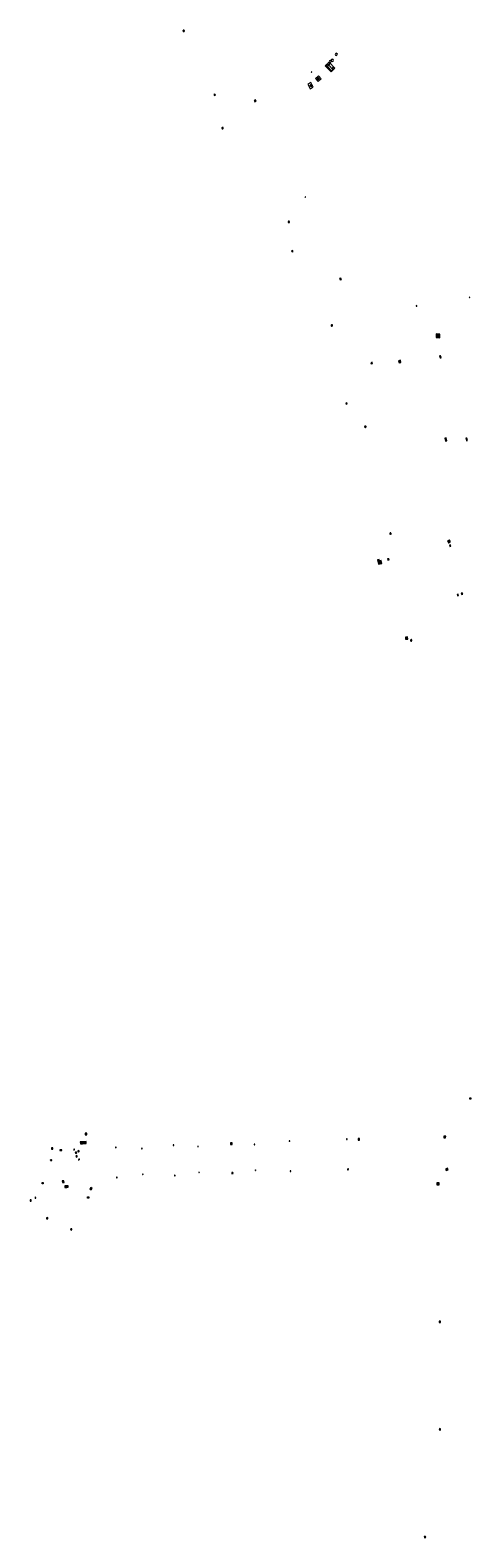
# Model space of a CAD drawing. Units: metres. Extents: x 1897815 to 1919728, y 4204939 to 4229361.
# Drawn here: x 1912141 to 1912343, y 4224748 to 4225438 of the extents above; entities that cross this region are included whole.
import ezdxf

# ---------------------------------------------------------------- set-up
doc = ezdxf.new("R2010")
doc.units = ezdxf.units.M
doc.header["$MEASUREMENT"] = 0
doc.layers.add('SOL_AFFL', color=6, linetype='Continuous', lineweight=0, true_color=0xff00ff)
doc.layers.get('0').off()
doc.styles.add('Style-ITALICS', font='ITALICS.shx')

# ---------------------------------------------------------------- blocks, each defined once
blk = doc.blocks.new('AFF014_5')
at = {"color": 0, "linetype": 'ByBlock', "lineweight": -2, "flags": 128}
for points in [[(0, 0), (0.4, 0), (0.4, 0.4), (0, 0.4), (0, 0)], [(0.08, 0.08), (0.08, 0.32)], [(0.16, 0.08), (0.16, 0.32)], [(0.24, 0.08), (0.24, 0.32)], [(0.32, 0.08), (0.32, 0.32)]]:
    blk.add_lwpolyline(points, dxfattribs=at)
blk = doc.blocks.new('AFF002_7')
at = {"color": 0, "linetype": 'ByBlock', "lineweight": -2, "flags": 128}
for points in [[(0, 0), (1, 0), (1, 1), (0, 1), (0, 0)], [(0.079, 0.079), (0.921, 0.079), (0.921, 0.921), (0.079, 0.921), (0.079, 0.079)]]:
    blk.add_lwpolyline(points, dxfattribs=at)
at = {"color": 0, "linetype": 'ByBlock', "lineweight": -2}
blk.add_point((0.5, 0.5), dxfattribs=at)
blk = doc.blocks.new('AFF003_6')
at = {"color": 0, "linetype": 'ByBlock', "lineweight": -2, "flags": 128}
for points in [[(0.101, 0.001), (0.071, 0.071), (0.001, 0.101), (-0.069, 0.071), (-0.099, 0.001), (-0.069, -0.069), (0.001, -0.099), (0.071, -0.069), (0.101, 0.001)], [(-0.083, -0.166), (0.084, 0.167)]]:
    blk.add_lwpolyline(points, dxfattribs=at)
blk = doc.blocks.new('AFF001_7')
at = {"color": 0, "linetype": 'ByBlock', "lineweight": -2, "flags": 128}
blk.add_lwpolyline([(0, 1), (1, 1), (1, 0), (0, 0), (0, 1)], close=True, dxfattribs=at)
at = {"color": 0, "linetype": 'ByBlock', "lineweight": -2}
blk.add_circle((0.5, 0.5), 0.47, dxfattribs=at)
blk = doc.blocks.new('AFF016_6')
at = {"color": 0, "linetype": 'ByBlock', "lineweight": -2, "flags": 128}
for points in [[(0, 0), (1.3, 0), (1.3, 0.65), (0, 0.65), (0, 0)], [(0.65, 0), (0.65, 0.65)], [(1.1, 0.45), (1.157, 0.45)], [(1.1, 0.2), (1.157, 0.2)]]:
    blk.add_lwpolyline(points, dxfattribs=at)
blk = doc.blocks.new('AFF018_6')
at = {"color": 0, "linetype": 'ByBlock', "lineweight": -2, "flags": 128}
blk.add_lwpolyline([(0.205486, 0.254479), (0.258586, 0.307579), (0.302586, 0.263579), (0.249963, 0.210956)], dxfattribs=at)
at = {"color": 0, "linetype": 'ByBlock', "lineweight": -2}
blk.add_arc((0, 0), 0.327084, 51.079897, 40.162643, dxfattribs=at)
blk = doc.blocks.new('AFF105_3')
at = {"color": 0, "linetype": 'ByBlock', "lineweight": -2}
for p, q in [((-0.07, 0.069948), (-0.07, 0.26)), ((0, 0.33), (0.38, 0.330281)), ((0, 0), (0.38, 0.000281)), ((0.45, 0.070333), (0.45, 0.260333))]:
    blk.add_line(p, q, dxfattribs=at)
for centre, start, end in [((0, 0.26), 90, 180), ((0, 0.07), 180.042406, 270), ((0.38, 0.260281), 0.042406, 90), ((0.38, 0.070281), 270, 0.042406)]:
    blk.add_arc(centre, 0.07, start, end, dxfattribs=at)
at = {"color": 0, "linetype": 'ByBlock', "lineweight": -2, "insert": (0.018176, 0.047614), "char_height": 0.140089, "attachment_point": 7, "line_spacing_factor": 0.6, "style": 'Style-ITALICS'}
blk.add_mtext('GAZ', dxfattribs=at)
blk = doc.blocks.new('AFF002_6')
at = {"color": 0, "linetype": 'ByBlock', "lineweight": -2, "flags": 128}
for points in [[(0, 0), (1, 0), (1, 1), (0, 1), (0, 0)], [(0.079, 0.079), (0.921, 0.079), (0.921, 0.921), (0.079, 0.921), (0.079, 0.079)]]:
    blk.add_lwpolyline(points, dxfattribs=at)
at = {"color": 0, "linetype": 'ByBlock', "lineweight": -2}
blk.add_point((0.5, 0.5), dxfattribs=at)
blk = doc.blocks.new('AFF018_5')
at = {"color": 0, "linetype": 'ByBlock', "lineweight": -2, "flags": 128}
blk.add_lwpolyline([(0.205486, 0.254479), (0.258586, 0.307579), (0.302586, 0.263579), (0.249963, 0.210956)], dxfattribs=at)
at = {"color": 0, "linetype": 'ByBlock', "lineweight": -2}
blk.add_arc((0, 0), 0.327084, 51.079897, 40.162643, dxfattribs=at)
blk = doc.blocks.new('AFF001_6')
at = {"color": 0, "linetype": 'ByBlock', "lineweight": -2, "flags": 128}
blk.add_lwpolyline([(0, 1), (1, 1), (1, 0), (0, 0), (0, 1)], close=True, dxfattribs=at)
at = {"color": 0, "linetype": 'ByBlock', "lineweight": -2}
blk.add_circle((0.5, 0.5), 0.47, dxfattribs=at)
blk = doc.blocks.new('AFF016_5')
at = {"color": 0, "linetype": 'ByBlock', "lineweight": -2, "flags": 128}
for points in [[(0, 0), (1.3, 0), (1.3, 0.65), (0, 0.65), (0, 0)], [(0.65, 0), (0.65, 0.65)], [(1.1, 0.45), (1.157, 0.45)], [(1.1, 0.2), (1.157, 0.2)]]:
    blk.add_lwpolyline(points, dxfattribs=at)
blk = doc.blocks.new('AFF014_6')
at = {"color": 0, "linetype": 'ByBlock', "lineweight": -2, "flags": 128}
for points in [[(0, 0), (0.4, 0), (0.4, 0.4), (0, 0.4), (0, 0)], [(0.08, 0.08), (0.08, 0.32)], [(0.16, 0.08), (0.16, 0.32)], [(0.24, 0.08), (0.24, 0.32)], [(0.32, 0.08), (0.32, 0.32)]]:
    blk.add_lwpolyline(points, dxfattribs=at)
blk = doc.blocks.new('AFF105_2')
at = {"color": 0, "linetype": 'ByBlock', "lineweight": -2}
for p, q in [((-0.07, 0.069948), (-0.07, 0.26)), ((0, 0.33), (0.38, 0.330281)), ((0, 0), (0.38, 0.000281)), ((0.45, 0.070333), (0.45, 0.260333))]:
    blk.add_line(p, q, dxfattribs=at)
for centre, start, end in [((0, 0.26), 90, 180), ((0, 0.07), 180.042406, 270), ((0.38, 0.260281), 0.042406, 90), ((0.38, 0.070281), 270, 0.042406)]:
    blk.add_arc(centre, 0.07, start, end, dxfattribs=at)
at = {"color": 0, "linetype": 'ByBlock', "lineweight": -2, "insert": (0.018176, 0.047614), "char_height": 0.140089, "attachment_point": 7, "line_spacing_factor": 0.6, "style": 'Style-ITALICS'}
blk.add_mtext('GAZ', dxfattribs=at)
blk = doc.blocks.new('AFF049_3')
at = {"color": 0, "linetype": 'ByBlock', "lineweight": -2, "flags": 128}
for points in [[(0.431, 0.42), (0.303, 0.52), (0.157, 0.581), (0.001, 0.6), (-0.155, 0.581), (-0.297, 0.52), (-0.424, 0.425), (-0.519, 0.298), (-0.58, 0.156), (-0.599, 0), (-0.58, -0.156), (-0.519, -0.302), (-0.424, -0.425), (-0.297, -0.52), (-0.155, -0.581), (0.001, -0.6), (0.157, -0.581), (0.303, -0.52), (0.426, -0.425), (0.521, -0.302), (0.582, -0.156), (0.601, 0), (0.582, 0.156), (0.521, 0.298), (0.431, 0.42)], [(-0.457, 0.005), (0.459, 0.005)], [(-0.405, 0.208), (0.407, 0.208)], [(-0.212, 0.406), (0.209, 0.406)], [(-0.41, -0.194), (0.412, -0.194)], [(-0.23, -0.392), (0.237, -0.392)]]:
    blk.add_lwpolyline(points, dxfattribs=at)
blk = doc.blocks.new('AFF015_5')
at = {"color": 0, "linetype": 'ByBlock', "lineweight": -2, "flags": 128}
for points in [[(0, 0), (1.95, 0), (1.95, 0.65), (0, 0.65), (0, 0)], [(0.65, 0), (0.65, 0.65)], [(1.3, 0), (1.3, 0.65)], [(1.749, 0.449), (1.795, 0.449)], [(1.749, 0.201), (1.795, 0.201)]]:
    blk.add_lwpolyline(points, dxfattribs=at)
blk = doc.blocks.new('AFF106_4')
at = {"color": 0, "linetype": 'ByBlock', "lineweight": -2, "flags": 128}
for points in [[(0, 0), (2.6, 0), (2.6, 0.65), (0, 0.65), (0, 0)], [(0.317, 0.463), (0.348, 0.463)], [(0.348, 0.187), (0.317, 0.187)], [(0.655, 0), (0.655, 0.65)], [(1.3, 0), (1.3, 0.65)], [(1.955, 0), (1.955, 0.65)]]:
    blk.add_lwpolyline(points, dxfattribs=at)
blk = doc.blocks.new('AFF002')
at = {"flags": 128}
for points in [[(0, 0), (1, 0), (1, 1), (0, 1), (0, 0)], [(0.079, 0.079), (0.921, 0.079), (0.921, 0.921), (0.079, 0.921), (0.079, 0.079)]]:
    blk.add_lwpolyline(points, dxfattribs=at)
blk.add_point((0.5, 0.5))
blk = doc.blocks.new('AFF004')
at = {"flags": 128}
blk.add_lwpolyline([(0, 0), (1, 0), (1, 1), (0, 1), (0, 0)], close=True, dxfattribs=at)
blk = doc.blocks.new('AFF003')
at = {"flags": 128}
for points in [[(0.101, 0.001), (0.071, 0.071), (0.001, 0.101), (-0.069, 0.071), (-0.099, 0.001), (-0.069, -0.069), (0.001, -0.099), (0.071, -0.069), (0.101, 0.001)], [(-0.083, -0.166), (0.084, 0.167)]]:
    blk.add_lwpolyline(points, dxfattribs=at)
blk = doc.blocks.new('AFF018')
at = {"flags": 128}
blk.add_lwpolyline([(0.205486, 0.254479), (0.258586, 0.307579), (0.302586, 0.263579), (0.249963, 0.210956)], dxfattribs=at)
blk.add_arc((0, 0), 0.327084, 51.079897, 40.162643)
blk = doc.blocks.new('AFF024_3')
at = {"color": 0, "linetype": 'ByBlock', "lineweight": -2, "flags": 128}
for points in [[(0, 0), (1, 0), (1, 0.65), (0, 0.65), (0, 0)], [(0.787, 0.437), (0.748, 0.437)], [(0.787, 0.197), (0.748, 0.197)]]:
    blk.add_lwpolyline(points, dxfattribs=at)

msp = doc.modelspace()

# ---------------------------------------------------------------- block references
at = {"layer": 'SOL_AFFL'}
for name, p, xscale, yscale, rotation in [('AFF049_3', (1912211.324707, 4225437.361498), 0.542938, 0.542938, 93.743705), ('AFF004', (1912276.108914, 4225421.373915), 3.857565, 2.399681, 314.149951), ('AFF004', (1912276.49378, 4225421.628), 0.797939, 0.812823, 315.333538), ('AFF004', (1912279.004897, 4225419.043327), 2.771181, -0.845634, 133.498208), ('AFF004', (1912277.759291, 4225421.878807), 0.705368, -0.737487, 135.83886), ('AFF004', (1912279.272478, 4225420.294283), 0.736706, 0.722365, 314.266902), ('AFF004', (1912279.786701, 4225419.766731), 0.722365, 0.736706, 44.266902), ('AFF004', (1912268.142262, 4225412.915599), 2.298605, 1.622784, 297.929837), ('AFF002', (1912269.039892, 4225412.345921), 0.858112, 0.858112, 313.405937), ('AFF004', (1912271.596759, 4225415.561392), 1.861408, 1.871751, 313.177065), ('AFF002', (1912272.25315, 4225415.525559), 0.845898, 0.845898, 313.908235), ('AFF002', (1912225.189833, 4225408.26148), 0.489226, 0.489226, 295.762446), ('AFF014_5', (1912244.471788, 4225405.194075), 1.712869, 1.712144, 120.496516), ('AFF049_3', (1912229.123004, 4225392.884571), 0.543272, 0.543272, 90.51229), ('AFF049_3', (1912259.462386, 4225349.926353), 0.543259, 0.543259, 96.370666), ('AFF002', (1912260.641157, 4225336.667929), 0.553878, 0.553878, 297.601621), ('AFF014_5', (1912283.502464, 4225323.62667), 1.555485, 1.564499, 111.54553), ('AFF003_6', (1912342.228639, 4225315.410743), 0.999867, 0.999867, 359.570001), ('AFF002_7', (1912317.970373, 4225311.6751), 0.300397, 0.299795, 201.588527), ('AFF049_3', (1912279.127798, 4225302.559715), 0.543301, 0.543301, 99.088808), ('AFF002', (1912326.808109, 4225297.005417), 1.669778, 1.669778, 358.254679), ('AFF018_6', (1912327.679318, 4225297.84479), 0.909255, 0.909255, 140.766796), ('AFF002', (1912328.450877, 4225288.603967), 0.988082, 0.399947, 287.913276), ('AFF014_5', (1912297.704906, 4225285.114107), 1.543474, 1.539518, 106.948526), ('AFF002', (1912309.879175, 4225285.40305), 0.905879, 1.003853, 15.170482), ('AFF002_7', (1912285.543275, 4225267.007289), 0.485901, 0.486319, 293.614003), ('AFF049_3', (1912294.4643, 4225256.210461), 0.544092, 0.544092, 98.822033), ('AFF015_5', (1912330.77356, 4225251.023474), 0.762314, 1.00382, 284.973871), ('AFF016_6', (1912341.203744, 4225249.861309), 0.936799, 0.745522, 105.877246), ('AFF049_3', (1912305.938732, 4225207.266468), 0.53946, 0.53946, 100.887645), ('AFF002', (1912332.447841, 4225203.02941), 1.027751, 0.97887, 24.115446), ('AFF002_7', (1912333.56776, 4225201.527691), 0.669546, 0.463617, 106.235195), ('AFF106_4', (1912301.177157, 4225193.400662), 0.772151, 1.186719, 101.666586), ('AFF015_5', (1912301.946339, 4225193.568871), 0.764256, 1.011751, 102.026766), ('AFF002_7', (1912304.663954, 4225195.687251), 0.525452, 0.526206, 284.439963), ('AFF002_7', (1912337.105771, 4225178.929505), 0.639375, 0.511943, 101.84026), ('AFF002_7', (1912338.438271, 4225179.414453), 0.597812, 0.600178, 16.546769), ('AFF002', (1912312.767642, 4225159.920176), 1.019927, 0.98087, 276.77862), ('AFF049_3', (1912315.465175, 4225158.430085), 0.544876, 0.544876, 94.328003), ('AFF024_3', (1912342.709646, 4224949.036549), 0.634673, -0.743638, 272.3693), ('AFF002_7', (1912163.997981, 4224928.865044), 0.859227, 0.859227, 272.772021), ('AFF002_6', (1912163.997981, 4224928.865044), 0.859227, 0.859227, 272.772021), ('AFF002_7', (1912164.917373, 4224928.930136), 0.863638, 0.863638, 273.220815), ('AFF002_6', (1912164.917373, 4224928.930136), 0.863638, 0.863638, 273.220815), ('AFF002_7', (1912165.834466, 4224928.95525), 0.831394, 0.831394, 273.017388), ('AFF002_6', (1912165.834466, 4224928.95525), 0.831394, 0.831394, 273.017388), ('AFF002_7', (1912166.208317, 4224932.13811), 0.754537, 0.754537, 1.924337), ('AFF002_6', (1912166.208317, 4224932.13811), 0.754537, 0.754537, 1.924337), ('AFF002_7', (1912259.543123, 4224929.152868), 0.282964, 0.282964, 359.367543), ('AFF002_6', (1912259.543123, 4224929.152868), 0.282964, 0.282964, 359.367543), ('AFF002_7', (1912285.82125, 4224929.936547), 0.310003, 0.310318, 359.96224), ('AFF002_7', (1912291.841889, 4224930.372311), 0.64995, 0.650307, 179.882924), ('AFF002_7', (1912331.2304, 4224931.523547), 0.785687, 0.739599, 177.614212), ('AFF002_7', (1912150.834089, 4224925.631189), 0.597041, 0.597041, 0.72152), ('AFF002_6', (1912150.834089, 4224925.631189), 0.597041, 0.597041, 0.72152), ('AFF016_6', (1912154.577322, 4224924.915168), 0.755441, 0.584607, 0.73676), ('AFF016_5', (1912154.577322, 4224924.915168), 0.755441, 0.584607, 0.73676), ('AFF014_5', (1912161.063551, 4224925.169457), 0.881302, 0.881302, 2.821946), ('AFF018_6', (1912162.032553, 4224923.984308), 0.999867, 0.999867, 41.171418), ('AFF018_5', (1912162.032553, 4224923.984308), 0.999867, 0.999867, 41.171418), ('AFF018_6', (1912162.296737, 4224922.280503), 0.999867, 0.999867, 223.143902), ('AFF018_5', (1912162.296737, 4224922.280503), 0.999867, 0.999867, 223.143902), ('AFF018_6', (1912163.190907, 4224924.580551), 0.999867, 0.999867, 43.754792), ('AFF018_5', (1912163.190907, 4224924.580551), 0.999867, 0.999867, 43.754792), ('AFF002_7', (1912180.095609, 4224926.242493), 0.296129, 0.296129, 1.504933), ('AFF002_6', (1912180.095609, 4224926.242493), 0.296129, 0.296129, 1.504933), ('AFF003_6', (1912192.096838, 4224925.774463), 0.440005, 0.440005, 0.546539), ('AFF014_5', (1912192.096838, 4224925.774463), 0.440005, 0.440005, 0.546539), ('AFF002_7', (1912206.576949, 4224927.190629), 0.281359, 0.281359, 5.280594), ('AFF002_6', (1912206.576949, 4224927.190629), 0.281359, 0.281359, 5.280594), ('AFF014_5', (1912217.779638, 4224926.677916), 0.476231, 0.476231, 1.79431), ('AFF002_7', (1912233.554042, 4224927.713089), 0.737737, 0.737737, 91.399186), ('AFF002_6', (1912233.554042, 4224927.713089), 0.737737, 0.737737, 91.399186), ('AFF003_6', (1912243.660983, 4224927.651095), 0.469598, 0.469598, 3.068164), ('AFF014_5', (1912243.660983, 4224927.651095), 0.469598, 0.469598, 3.068164), ('AFF105_3', (1912150.491391, 4224920.399102), 0.999867, 0.999867, 359.570001), ('AFF105_2', (1912150.491391, 4224920.399102), 0.999867, 0.999867, 359.570001), ('AFF014_5', (1912163.489721, 4224920.962687), 0.856817, 0.856817, 189.142243), ('AFF003_6', (1912163.489721, 4224920.962687), 0.856817, 0.856817, 189.142243), ('AFF014_5', (1912218.40694, 4224915.054568), 0.483083, 0.483083, 182.536042), ('AFF002_7', (1912260.30072, 4224915.653597), 0.290299, 0.290299, 182.333858), ('AFF002_6', (1912260.30072, 4224915.653597), 0.290299, 0.290299, 182.333858), ('AFF002_7', (1912286.589853, 4224916.438193), 0.294316, 0.293804, 181.999853), ('AFF002_7', (1912286.782888, 4224916.578729), 0.294988, 0.294988, 180.346845), ('AFF002_6', (1912286.782888, 4224916.578729), 0.294988, 0.294988, 180.346845), ('AFF016_6', (1912332.05901, 4224916.827868), 0.756537, 1.075184, 201.414677), ('AFF016_5', (1912332.05901, 4224916.827868), 0.756537, 1.075184, 201.414677), ('AFF001_7', (1912147.053346, 4224910.291175), 0.5611, 0.5611, 180.999545), ('AFF001_6', (1912147.053346, 4224910.291175), 0.5611, 0.5611, 180.999545), ('AFF002_7', (1912155.808347, 4224910.280462), 0.779287, 0.779287, 4.058918), ('AFF002_6', (1912155.808347, 4224910.280462), 0.779287, 0.779287, 4.058918), ('AFF002_7', (1912156.926722, 4224908.747229), 0.71734, 0.71734, 271.566953), ('AFF002_6', (1912156.926722, 4224908.747229), 0.71734, 0.71734, 271.566953), ('AFF002_7', (1912158.531667, 4224908.096251), 0.723183, 0.723183, 92.978327), ('AFF002_6', (1912158.531667, 4224908.096251), 0.723183, 0.723183, 92.978327), ('AFF002_7', (1912180.856356, 4224912.763196), 0.28214, 0.28214, 181.600915), ('AFF002_6', (1912180.856356, 4224912.763196), 0.28214, 0.28214, 181.600915), ('AFF014_5', (1912192.685407, 4224914.134265), 0.477561, 0.477561, 185.579007), ('AFF003_6', (1912192.685407, 4224914.134265), 0.477561, 0.477561, 185.579007), ('AFF002_7', (1912207.330689, 4224913.710385), 0.28515, 0.28515, 184.800808), ('AFF002_6', (1912207.330689, 4224913.710385), 0.28515, 0.28515, 184.800808), ('AFF002_7', (1912233.900966, 4224914.384882), 0.575316, 0.575316, 93.556294), ('AFF002_6', (1912233.900966, 4224914.384882), 0.575316, 0.575316, 93.556294), ('AFF002', (1912327.227272, 4224909.19695), 1.016865, 1.014897, 359.118418), ('AFF002_7', (1912141.549455, 4224901.835373), 0.485936, 0.485936, 89.452108), ('AFF002_6', (1912141.549455, 4224901.835373), 0.485936, 0.485936, 89.452108), ('AFF014_5', (1912143.586694, 4224903.227936), 0.743763, 0.743763, 93.03823), ('AFF003_6', (1912143.586694, 4224903.227936), 0.743763, 0.743763, 93.03823), ('AFF001_7', (1912167.300283, 4224903.770888), 0.630373, 0.630373, 271.751642), ('AFF001_6', (1912167.300283, 4224903.770888), 0.630373, 0.630373, 271.751642), ('AFF002_7', (1912168.96691, 4224906.942047), 0.773384, 0.773384, 49.39454), ('AFF002_6', (1912168.96691, 4224906.942047), 0.773384, 0.773384, 49.39454), ('AFF002_7', (1912149.103184, 4224893.644535), 0.57938, 0.57938, 91.844803), ('AFF002_6', (1912149.103184, 4224893.644535), 0.57938, 0.57938, 91.844803), ('AFF018_5', (1912159.856847, 4224888.820325), 0.999867, 0.999867, 359.570001), ('AFF014_5', (1912328.888378, 4224846.887), 1.724517, 1.553337, 178.0731), ('AFF014_5', (1912328.816016, 4224797.009773), 1.542817, 1.421795, 82.993946), ('AFF014_5', (1912322.115037, 4224747.757234), 1.479466, 1.481484, 98.075812)]:
    msp.add_blockref(name, p, dxfattribs=dict(at, xscale=xscale, yscale=yscale, rotation=rotation))
at = {"layer": 'SOL_AFFL', "xscale": 1.52439, "yscale": 1.52439}
for p in [(1912281.139684, 4225426.609606), (1912278.378573, 4225423.358672), (1912279.377322, 4225423.872121)]:
    msp.add_blockref('AFF018', p, dxfattribs=at)
at = {"layer": 'SOL_AFFL'}
for p in [(1912269.919079, 4225418.511675), (1912267.000126, 4225361.321581)]:
    msp.add_blockref('AFF003', p, dxfattribs=at)
at = {"layer": 'SOL_AFFL', "xscale": 0.547543, "yscale": 0.547543, "zscale": 1.5, "rotation": 180.747146}
for name in ['AFF014_6', 'AFF003_6']:
    msp.add_blockref(name, (1912244.194079, 4224916.000875), dxfattribs=at)

doc.saveas('drawing.dxf')
